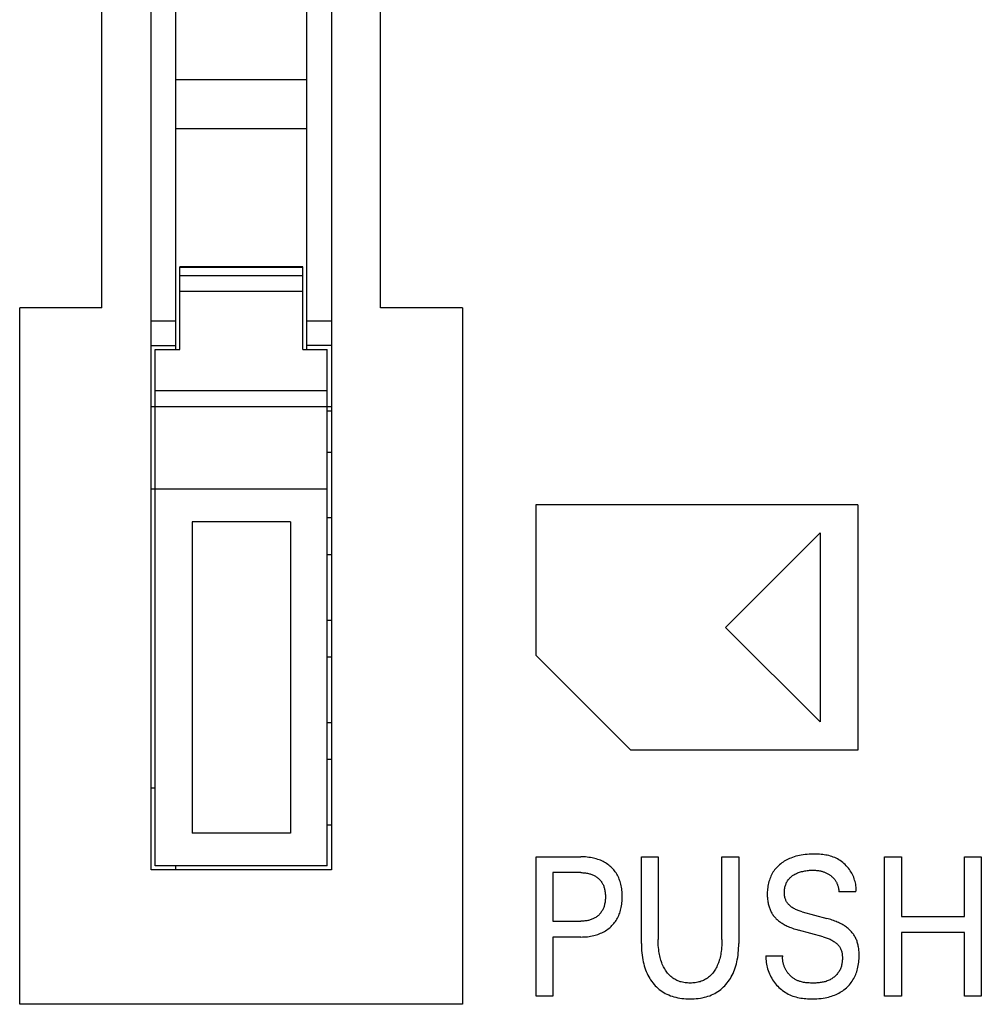
# Model space of a CAD drawing. Extents: x 0 to 594, y 0 to 420.
# Drawn here: x 270 to 281, y 329 to 341 of the extents above; entities that cross this region are included whole.
import ezdxf

# ---------------------------------------------------------------- set-up
doc = ezdxf.new("R2010")
doc.units = 0
doc.header["$LTSCALE"] = 32.67
doc.layers.add('10000_FRONT', color=7, linetype='CONTINUOUS')

msp = doc.modelspace()

# ---------------------------------------------------------------- linework, layer by layer
at = {"layer": '10000_FRONT', "color": 7, "linetype": 'CONTINUOUS'}
for p, q in [((270.561, 337.512), (270.561, 362.012)), ((273.961, 337.512), (273.961, 362.012)), ((271.163, 330.652), (271.163, 361.402)), ((273.363, 361.402), (273.363, 330.652)), ((271.463, 361.102), (271.463, 337.002)), ((273.063, 337.002), (273.063, 361.102)), ((271.463, 340.301), (273.063, 340.301)), ((271.463, 339.702), (273.063, 339.702)), ((271.513, 337.002), (271.513, 338.012)), ((273.013, 338.012), (271.513, 338.012)), ((273.013, 338.003), (271.513, 338.003)), ((273.013, 337.002), (273.013, 338.012)), ((271.513, 337.906), (273.013, 337.906)), ((273.013, 337.712), (271.513, 337.712)), ((269.561, 329.012), (269.561, 337.512)), ((270.561, 337.512), (269.561, 337.512)), ((274.961, 337.512), (273.961, 337.512)), ((274.961, 337.512), (274.961, 329.012)), ((271.163, 337.352), (271.463, 337.352)), ((273.063, 337.352), (273.363, 337.352)), ((271.163, 337.052), (271.463, 337.052)), ((271.213, 330.702), (271.213, 337.002)), ((271.213, 337.002), (271.513, 337.002)), ((273.013, 337.002), (273.313, 337.002)), ((273.363, 337.052), (273.063, 337.052)), ((273.313, 330.702), (273.313, 337.002)), ((271.213, 336.502), (273.313, 336.502)), ((273.363, 336.302), (271.163, 336.302)), ((273.363, 336.253), (273.313, 336.253)), ((273.313, 335.752), (273.363, 335.752)), ((271.163, 335.302), (273.313, 335.302)), ((275.861, 333.267), (275.861, 335.112)), ((275.861, 335.112), (279.785, 335.112)), ((279.785, 335.109), (279.785, 332.115)), ((273.313, 334.952), (273.363, 334.952)), ((271.663, 334.902), (271.663, 331.102)), ((272.863, 334.902), (271.663, 334.902)), ((272.863, 334.902), (272.863, 331.102)), ((278.168, 333.612), (279.323, 334.765)), ((279.323, 334.765), (279.323, 332.458)), ((273.313, 334.502), (273.363, 334.502)), ((273.313, 333.702), (273.363, 333.702)), ((279.323, 332.458), (278.168, 333.612)), ((273.313, 333.252), (273.363, 333.252)), ((277.016, 332.112), (275.861, 333.267)), ((273.313, 332.452), (273.363, 332.452)), ((279.785, 332.112), (277.016, 332.112)), ((273.313, 332.002), (273.363, 332.002)), ((271.163, 331.652), (271.213, 331.652)), ((272.863, 331.102), (271.663, 331.102)), ((273.313, 331.202), (273.363, 331.202)), ((279.192, 330.844), (279.168, 330.842)), ((279.217, 330.845), (279.192, 330.844)), ((279.242, 330.845), (279.217, 330.845)), ((279.261, 330.845), (279.242, 330.845)), ((279.28, 330.845), (279.261, 330.845)), ((279.299, 330.844), (279.28, 330.845)), ((279.318, 330.843), (279.299, 330.844)), ((279.337, 330.841), (279.318, 330.843)), ((275.861, 329.112), (275.861, 330.812)), ((275.861, 330.812), (276.405, 330.812)), ((276.424, 330.811), (276.405, 330.812)), ((276.444, 330.811), (276.424, 330.811)), ((276.464, 330.81), (276.444, 330.811)), ((276.484, 330.808), (276.464, 330.81)), ((276.503, 330.805), (276.484, 330.808)), ((276.523, 330.803), (276.503, 330.805)), ((276.543, 330.799), (276.523, 330.803)), ((276.56, 330.795), (276.543, 330.799)), ((276.577, 330.791), (276.56, 330.795)), ((276.594, 330.786), (276.577, 330.791)), ((276.611, 330.781), (276.594, 330.786)), ((276.628, 330.775), (276.611, 330.781)), ((276.645, 330.769), (276.628, 330.775)), ((276.661, 330.761), (276.645, 330.769)), ((276.676, 330.754), (276.661, 330.761)), ((276.691, 330.746), (276.676, 330.754)), ((276.705, 330.738), (276.691, 330.746)), ((276.719, 330.729), (276.705, 330.738)), ((276.733, 330.719), (276.719, 330.729)), ((277.144, 329.753), (277.144, 330.812)), ((277.144, 330.812), (277.348, 330.812)), ((277.348, 330.812), (277.348, 329.803)), ((278.127, 329.803), (278.127, 330.812)), ((278.127, 330.812), (278.331, 330.812)), ((278.331, 330.812), (278.331, 329.753)), ((278.843, 330.726), (278.829, 330.715)), ((278.857, 330.737), (278.843, 330.726)), ((278.872, 330.747), (278.857, 330.737)), ((278.887, 330.757), (278.872, 330.747)), ((278.902, 330.766), (278.887, 330.757)), ((278.918, 330.775), (278.902, 330.766)), ((278.933, 330.783), (278.918, 330.775)), ((278.95, 330.79), (278.933, 330.783)), ((278.966, 330.797), (278.95, 330.79)), ((278.987, 330.805), (278.966, 330.797)), ((279.008, 330.812), (278.987, 330.805)), ((279.029, 330.819), (279.008, 330.812)), ((279.051, 330.824), (279.029, 330.819)), ((279.073, 330.829), (279.051, 330.824)), ((279.094, 330.833), (279.073, 330.829)), ((279.119, 330.837), (279.094, 330.833)), ((279.143, 330.84), (279.119, 330.837)), ((279.168, 330.842), (279.143, 330.84)), ((279.356, 330.839), (279.337, 330.841)), ((279.375, 330.837), (279.356, 330.839)), ((279.393, 330.834), (279.375, 330.837)), ((279.412, 330.83), (279.393, 330.834)), ((279.43, 330.826), (279.412, 330.83)), ((279.449, 330.821), (279.43, 330.826)), ((279.466, 330.815), (279.449, 330.821)), ((279.484, 330.809), (279.466, 330.815)), ((279.502, 330.802), (279.484, 330.809)), ((279.519, 330.794), (279.502, 330.802)), ((279.536, 330.786), (279.519, 330.794)), ((279.552, 330.776), (279.536, 330.786)), ((279.569, 330.766), (279.552, 330.776)), ((279.585, 330.754), (279.569, 330.766)), ((279.6, 330.742), (279.585, 330.754)), ((279.615, 330.73), (279.6, 330.742)), ((279.629, 330.717), (279.615, 330.73)), ((280.11, 329.112), (280.11, 330.812)), ((280.11, 330.812), (280.315, 330.812)), ((280.315, 330.812), (280.315, 330.085)), ((281.086, 330.085), (281.086, 330.812)), ((281.086, 330.812), (281.29, 330.812)), ((281.29, 330.812), (281.29, 329.112)), ((273.363, 330.652), (271.163, 330.652)), ((273.313, 330.702), (271.213, 330.702)), ((271.463, 330.702), (271.463, 330.652)), ((276.065, 330.619), (276.065, 330.026)), ((276.405, 330.619), (276.065, 330.619)), ((276.405, 330.619), (276.417, 330.619)), ((276.417, 330.619), (276.429, 330.618)), ((276.429, 330.618), (276.441, 330.618)), ((276.441, 330.618), (276.452, 330.617)), ((276.452, 330.617), (276.464, 330.615)), ((276.464, 330.615), (276.476, 330.613)), ((276.476, 330.613), (276.488, 330.611)), ((276.488, 330.611), (276.499, 330.609)), ((276.499, 330.609), (276.509, 330.606)), ((276.509, 330.606), (276.519, 330.604)), ((276.519, 330.604), (276.529, 330.6)), ((276.747, 330.709), (276.733, 330.719)), ((276.76, 330.698), (276.747, 330.709)), ((276.772, 330.688), (276.76, 330.698)), ((276.784, 330.677), (276.772, 330.688)), ((276.795, 330.665), (276.784, 330.677)), ((276.806, 330.653), (276.795, 330.665)), ((276.816, 330.641), (276.806, 330.653)), ((276.826, 330.628), (276.816, 330.641)), ((276.835, 330.615), (276.826, 330.628)), ((276.843, 330.601), (276.835, 330.615)), ((278.74, 330.607), (278.731, 330.592)), ((278.749, 330.623), (278.74, 330.607)), ((278.759, 330.637), (278.749, 330.623)), ((278.769, 330.651), (278.759, 330.637)), ((278.78, 330.665), (278.769, 330.651)), ((278.791, 330.678), (278.78, 330.665)), ((278.804, 330.691), (278.791, 330.678)), ((278.816, 330.703), (278.804, 330.691)), ((278.829, 330.715), (278.816, 330.703)), ((279.016, 330.599), (279.027, 330.604)), ((279.027, 330.604), (279.038, 330.61)), ((279.038, 330.61), (279.049, 330.615)), ((279.049, 330.615), (279.061, 330.619)), ((279.061, 330.619), (279.073, 330.623)), ((279.073, 330.623), (279.085, 330.627)), ((279.085, 330.627), (279.098, 330.631)), ((279.098, 330.631), (279.112, 330.634)), ((279.112, 330.634), (279.125, 330.637)), ((279.125, 330.637), (279.138, 330.64)), ((279.138, 330.64), (279.151, 330.642)), ((279.151, 330.642), (279.166, 330.644)), ((279.166, 330.644), (279.181, 330.645)), ((279.181, 330.645), (279.196, 330.647)), ((279.196, 330.647), (279.212, 330.647)), ((279.212, 330.647), (279.227, 330.648)), ((279.227, 330.648), (279.242, 330.648)), ((279.242, 330.648), (279.255, 330.648)), ((279.255, 330.648), (279.267, 330.647)), ((279.267, 330.647), (279.28, 330.646)), ((279.28, 330.646), (279.293, 330.645)), ((279.293, 330.645), (279.306, 330.643)), ((279.306, 330.643), (279.318, 330.641)), ((279.318, 330.641), (279.328, 330.639)), ((279.328, 330.639), (279.337, 330.637)), ((279.337, 330.637), (279.346, 330.635)), ((279.346, 330.635), (279.355, 330.632)), ((279.355, 330.632), (279.363, 330.63)), ((279.363, 330.63), (279.371, 330.627)), ((279.371, 330.627), (279.379, 330.624)), ((279.379, 330.624), (279.387, 330.621)), ((279.387, 330.621), (279.395, 330.617)), ((279.395, 330.617), (279.403, 330.613)), ((279.403, 330.613), (279.41, 330.609)), ((279.41, 330.609), (279.418, 330.605)), ((279.418, 330.605), (279.426, 330.601)), ((279.643, 330.703), (279.629, 330.717)), ((279.656, 330.688), (279.643, 330.703)), ((279.669, 330.673), (279.656, 330.688)), ((279.681, 330.657), (279.669, 330.673)), ((279.692, 330.641), (279.681, 330.657)), ((279.701, 330.626), (279.692, 330.641)), ((279.71, 330.611), (279.701, 330.626)), ((279.719, 330.595), (279.71, 330.611)), ((276.529, 330.6), (276.539, 330.597)), ((276.539, 330.597), (276.549, 330.593)), ((276.549, 330.593), (276.559, 330.588)), ((276.559, 330.588), (276.568, 330.584)), ((276.568, 330.584), (276.577, 330.579)), ((276.577, 330.579), (276.586, 330.574)), ((276.586, 330.574), (276.594, 330.569)), ((276.594, 330.569), (276.602, 330.563)), ((276.602, 330.563), (276.61, 330.557)), ((276.61, 330.557), (276.618, 330.55)), ((276.618, 330.55), (276.626, 330.543)), ((276.626, 330.543), (276.634, 330.535)), ((276.634, 330.535), (276.641, 330.527)), ((276.641, 330.527), (276.648, 330.518)), ((276.648, 330.518), (276.655, 330.509)), ((276.655, 330.509), (276.661, 330.5)), ((276.661, 330.5), (276.667, 330.491)), ((276.667, 330.491), (276.671, 330.482)), ((276.852, 330.586), (276.843, 330.601)), ((276.86, 330.572), (276.852, 330.586)), ((276.867, 330.556), (276.86, 330.572)), ((276.873, 330.541), (276.867, 330.556)), ((276.879, 330.525), (276.873, 330.541)), ((276.885, 330.51), (276.879, 330.525)), ((276.889, 330.493), (276.885, 330.51)), ((276.894, 330.477), (276.889, 330.493)), ((278.695, 330.492), (278.691, 330.474)), ((278.7, 330.51), (278.695, 330.492)), ((278.705, 330.527), (278.7, 330.51)), ((278.71, 330.543), (278.705, 330.527)), ((278.717, 330.56), (278.71, 330.543)), ((278.724, 330.576), (278.717, 330.56)), ((278.731, 330.592), (278.724, 330.576)), ((278.904, 330.473), (278.908, 330.483)), ((278.908, 330.483), (278.912, 330.493)), ((278.912, 330.493), (278.917, 330.502)), ((278.917, 330.502), (278.922, 330.511)), ((278.922, 330.511), (278.928, 330.52)), ((278.928, 330.52), (278.934, 330.529)), ((278.934, 330.529), (278.94, 330.537)), ((278.94, 330.537), (278.946, 330.544)), ((278.946, 330.544), (278.953, 330.551)), ((278.953, 330.551), (278.959, 330.558)), ((278.959, 330.558), (278.967, 330.564)), ((278.967, 330.564), (278.974, 330.57)), ((278.974, 330.57), (278.981, 330.576)), ((278.981, 330.576), (278.989, 330.582)), ((278.989, 330.582), (278.997, 330.587)), ((278.997, 330.587), (279.005, 330.592)), ((279.005, 330.592), (279.016, 330.599)), ((279.426, 330.601), (279.433, 330.596)), ((279.433, 330.596), (279.44, 330.591)), ((279.44, 330.591), (279.447, 330.586)), ((279.447, 330.586), (279.453, 330.582)), ((279.453, 330.582), (279.459, 330.578)), ((279.459, 330.578), (279.464, 330.573)), ((279.464, 330.573), (279.47, 330.569)), ((279.47, 330.569), (279.475, 330.564)), ((279.475, 330.564), (279.48, 330.559)), ((279.48, 330.559), (279.485, 330.554)), ((279.485, 330.554), (279.49, 330.549)), ((279.49, 330.549), (279.494, 330.544)), ((279.494, 330.544), (279.499, 330.538)), ((279.499, 330.538), (279.503, 330.533)), ((279.503, 330.533), (279.508, 330.526)), ((279.508, 330.526), (279.512, 330.52)), ((279.512, 330.52), (279.516, 330.514)), ((279.516, 330.514), (279.52, 330.507)), ((279.52, 330.507), (279.523, 330.501)), ((279.523, 330.501), (279.527, 330.494)), ((279.527, 330.494), (279.53, 330.487)), ((279.53, 330.487), (279.533, 330.48)), ((279.726, 330.579), (279.719, 330.595)), ((279.734, 330.562), (279.726, 330.579)), ((279.74, 330.545), (279.734, 330.562)), ((279.745, 330.528), (279.74, 330.545)), ((279.75, 330.511), (279.745, 330.528)), ((279.754, 330.494), (279.75, 330.511)), ((279.758, 330.476), (279.754, 330.494)), ((276.671, 330.482), (276.676, 330.473)), ((276.676, 330.473), (276.68, 330.464)), ((276.68, 330.464), (276.684, 330.454)), ((276.684, 330.454), (276.687, 330.445)), ((276.687, 330.445), (276.691, 330.435)), ((276.691, 330.435), (276.693, 330.426)), ((276.693, 330.426), (276.696, 330.416)), ((276.696, 330.416), (276.698, 330.405)), ((276.698, 330.405), (276.7, 330.393)), ((276.7, 330.393), (276.702, 330.382)), ((276.702, 330.382), (276.703, 330.371)), ((276.703, 330.371), (276.704, 330.359)), ((276.898, 330.459), (276.894, 330.477)), ((276.901, 330.44), (276.898, 330.459)), ((276.904, 330.422), (276.901, 330.44)), ((276.906, 330.403), (276.904, 330.422)), ((276.908, 330.384), (276.906, 330.403)), ((276.909, 330.365), (276.908, 330.384)), ((276.91, 330.346), (276.909, 330.365)), ((278.681, 330.4), (278.68, 330.385)), ((278.68, 330.385), (278.68, 330.37)), ((278.68, 330.37), (278.68, 330.355)), ((278.683, 330.418), (278.681, 330.4)), ((278.685, 330.437), (278.683, 330.418)), ((278.687, 330.455), (278.685, 330.437)), ((278.691, 330.474), (278.687, 330.455)), ((278.888, 330.395), (278.889, 330.407)), ((278.888, 330.384), (278.888, 330.395)), ((278.888, 330.372), (278.888, 330.384)), ((278.888, 330.362), (278.888, 330.372)), ((278.889, 330.353), (278.888, 330.362)), ((278.889, 330.407), (278.89, 330.418)), ((278.89, 330.418), (278.892, 330.43)), ((278.892, 330.43), (278.895, 330.441)), ((278.895, 330.441), (278.897, 330.452)), ((278.897, 330.452), (278.901, 330.463)), ((278.901, 330.463), (278.904, 330.473)), ((279.533, 330.48), (279.536, 330.473)), ((279.536, 330.473), (279.538, 330.466)), ((279.538, 330.466), (279.541, 330.458)), ((279.541, 330.458), (279.543, 330.45)), ((279.543, 330.45), (279.545, 330.442)), ((279.545, 330.442), (279.547, 330.435)), ((279.547, 330.435), (279.549, 330.427)), ((279.549, 330.427), (279.55, 330.419)), ((279.55, 330.419), (279.551, 330.411)), ((279.551, 330.411), (279.552, 330.402)), ((279.552, 330.402), (279.553, 330.394)), ((279.553, 330.394), (279.553, 330.386)), ((279.761, 330.386), (279.553, 330.386)), ((279.76, 330.458), (279.758, 330.476)), ((279.762, 330.441), (279.76, 330.458)), ((279.761, 330.386), (279.762, 330.404)), ((279.762, 330.423), (279.762, 330.441)), ((279.762, 330.404), (279.762, 330.423)), ((276.699, 330.246), (276.696, 330.233)), ((276.701, 330.259), (276.699, 330.246)), ((276.703, 330.272), (276.701, 330.259)), ((276.704, 330.285), (276.703, 330.272)), ((276.704, 330.359), (276.705, 330.348)), ((276.705, 330.299), (276.704, 330.285)), ((276.705, 330.348), (276.706, 330.336)), ((276.706, 330.312), (276.705, 330.299)), ((276.706, 330.336), (276.706, 330.325)), ((276.706, 330.325), (276.706, 330.312)), ((276.904, 330.232), (276.907, 330.251)), ((276.907, 330.251), (276.908, 330.27)), ((276.908, 330.27), (276.909, 330.289)), ((276.909, 330.289), (276.91, 330.308)), ((276.91, 330.327), (276.91, 330.346)), ((276.91, 330.308), (276.91, 330.327)), ((278.68, 330.355), (278.68, 330.342)), ((278.68, 330.342), (278.68, 330.328)), ((278.68, 330.328), (278.681, 330.315)), ((278.681, 330.315), (278.682, 330.302)), ((278.682, 330.302), (278.683, 330.289)), ((278.683, 330.289), (278.685, 330.276)), ((278.685, 330.276), (278.687, 330.262)), ((278.687, 330.262), (278.689, 330.249)), ((278.689, 330.249), (278.692, 330.236)), ((278.89, 330.343), (278.889, 330.353)), ((278.891, 330.334), (278.89, 330.343)), ((278.893, 330.324), (278.891, 330.334)), ((278.895, 330.315), (278.893, 330.324)), ((278.897, 330.305), (278.895, 330.315)), ((278.9, 330.296), (278.897, 330.305)), ((278.904, 330.287), (278.9, 330.296)), ((278.907, 330.279), (278.904, 330.287)), ((278.912, 330.27), (278.907, 330.279)), ((278.916, 330.262), (278.912, 330.27)), ((278.922, 330.254), (278.916, 330.262)), ((278.927, 330.246), (278.922, 330.254)), ((278.933, 330.239), (278.927, 330.246)), ((276.649, 330.13), (276.642, 330.121)), ((276.655, 330.139), (276.649, 330.13)), ((276.661, 330.148), (276.655, 330.139)), ((276.667, 330.157), (276.661, 330.148)), ((276.672, 330.166), (276.667, 330.157)), ((276.676, 330.175), (276.672, 330.166)), ((276.68, 330.185), (276.676, 330.175)), ((276.684, 330.194), (276.68, 330.185)), ((276.688, 330.204), (276.684, 330.194)), ((276.691, 330.214), (276.688, 330.204)), ((276.694, 330.223), (276.691, 330.214)), ((276.696, 330.233), (276.694, 330.223)), ((276.874, 330.11), (276.88, 330.126)), ((276.88, 330.126), (276.885, 330.142)), ((276.885, 330.142), (276.89, 330.159)), ((276.89, 330.159), (276.894, 330.175)), ((276.894, 330.175), (276.898, 330.194)), ((276.898, 330.194), (276.901, 330.213)), ((276.901, 330.213), (276.904, 330.232)), ((278.692, 330.236), (278.695, 330.225)), ((278.695, 330.225), (278.698, 330.213)), ((278.698, 330.213), (278.701, 330.202)), ((278.701, 330.202), (278.705, 330.191)), ((278.705, 330.191), (278.709, 330.179)), ((278.709, 330.179), (278.714, 330.168)), ((278.714, 330.168), (278.718, 330.157)), ((278.718, 330.157), (278.723, 330.147)), ((278.723, 330.147), (278.729, 330.136)), ((278.729, 330.136), (278.734, 330.126)), ((278.734, 330.126), (278.74, 330.116)), ((278.94, 330.231), (278.933, 330.239)), ((278.946, 330.224), (278.94, 330.231)), ((278.953, 330.218), (278.946, 330.224)), ((278.961, 330.211), (278.953, 330.218)), ((278.968, 330.205), (278.961, 330.211)), ((278.976, 330.199), (278.968, 330.205)), ((278.984, 330.194), (278.976, 330.199)), ((278.994, 330.187), (278.984, 330.194)), ((279.004, 330.181), (278.994, 330.187)), ((279.015, 330.175), (279.004, 330.181)), ((279.025, 330.17), (279.015, 330.175)), ((279.036, 330.165), (279.025, 330.17)), ((279.047, 330.16), (279.036, 330.165)), ((279.058, 330.156), (279.047, 330.16)), ((279.07, 330.152), (279.058, 330.156)), ((279.081, 330.148), (279.07, 330.152)), ((279.092, 330.145), (279.081, 330.148)), ((279.104, 330.142), (279.092, 330.145)), ((279.104, 330.142), (279.405, 330.06)), ((276.065, 330.026), (276.405, 330.026)), ((276.417, 330.026), (276.405, 330.026)), ((276.429, 330.027), (276.417, 330.026)), ((276.441, 330.027), (276.429, 330.027)), ((276.453, 330.029), (276.441, 330.027)), ((276.465, 330.03), (276.453, 330.029)), ((276.477, 330.032), (276.465, 330.03)), ((276.489, 330.034), (276.477, 330.032)), ((276.499, 330.036), (276.489, 330.034)), ((276.51, 330.039), (276.499, 330.036)), ((276.52, 330.042), (276.51, 330.039)), ((276.53, 330.045), (276.52, 330.042)), ((276.54, 330.049), (276.53, 330.045)), ((276.55, 330.053), (276.54, 330.049)), ((276.56, 330.058), (276.55, 330.053)), ((276.569, 330.062), (276.56, 330.058)), ((276.578, 330.067), (276.569, 330.062)), ((276.587, 330.073), (276.578, 330.067)), ((276.595, 330.078), (276.587, 330.073)), ((276.603, 330.084), (276.595, 330.078)), ((276.611, 330.091), (276.603, 330.084)), ((276.619, 330.097), (276.611, 330.091)), ((276.627, 330.105), (276.619, 330.097)), ((276.634, 330.113), (276.627, 330.105)), ((276.642, 330.121), (276.634, 330.113)), ((276.807, 329.997), (276.817, 330.009)), ((276.817, 330.009), (276.827, 330.022)), ((276.827, 330.022), (276.836, 330.036)), ((276.836, 330.036), (276.844, 330.049)), ((276.844, 330.049), (276.853, 330.064)), ((276.853, 330.064), (276.86, 330.079)), ((276.86, 330.079), (276.867, 330.095)), ((276.867, 330.095), (276.874, 330.11)), ((278.74, 330.116), (278.747, 330.107)), ((278.747, 330.107), (278.753, 330.097)), ((278.753, 330.097), (278.76, 330.088)), ((278.76, 330.088), (278.767, 330.079)), ((278.767, 330.079), (278.774, 330.07)), ((278.774, 330.07), (278.782, 330.062)), ((278.782, 330.062), (278.79, 330.054)), ((278.79, 330.054), (278.799, 330.045)), ((278.799, 330.045), (278.809, 330.037)), ((278.809, 330.037), (278.818, 330.029)), ((278.818, 330.029), (278.828, 330.021)), ((278.828, 330.021), (278.839, 330.014)), ((278.839, 330.014), (278.849, 330.007)), ((278.849, 330.007), (278.86, 330)), ((279.422, 330.055), (279.405, 330.06)), ((279.438, 330.05), (279.422, 330.055)), ((279.455, 330.045), (279.438, 330.05)), ((279.471, 330.04), (279.455, 330.045)), ((279.487, 330.034), (279.471, 330.04)), ((279.503, 330.028), (279.487, 330.034)), ((279.519, 330.022), (279.503, 330.028)), ((279.533, 330.016), (279.519, 330.022)), ((279.547, 330.01), (279.533, 330.016)), ((279.56, 330.004), (279.547, 330.01)), ((279.574, 329.997), (279.56, 330.004)), ((280.315, 330.085), (281.086, 330.085)), ((276.647, 329.878), (276.663, 329.885)), ((276.663, 329.885), (276.678, 329.893)), ((276.678, 329.893), (276.693, 329.901)), ((276.693, 329.901), (276.708, 329.91)), ((276.708, 329.91), (276.722, 329.919)), ((276.722, 329.919), (276.736, 329.929)), ((276.736, 329.929), (276.749, 329.939)), ((276.749, 329.939), (276.762, 329.95)), ((276.762, 329.95), (276.774, 329.961)), ((276.774, 329.961), (276.785, 329.973)), ((276.785, 329.973), (276.796, 329.984)), ((276.796, 329.984), (276.807, 329.997)), ((278.86, 330), (278.872, 329.993)), ((278.872, 329.993), (278.884, 329.986)), ((278.884, 329.986), (278.897, 329.979)), ((278.897, 329.979), (278.91, 329.972)), ((278.91, 329.972), (278.923, 329.966)), ((278.923, 329.966), (278.936, 329.96)), ((278.936, 329.96), (278.949, 329.955)), ((278.949, 329.955), (278.967, 329.948)), ((278.967, 329.948), (278.986, 329.941)), ((278.986, 329.941), (279.004, 329.934)), ((279.004, 329.934), (279.022, 329.929)), ((279.022, 329.929), (279.041, 329.923)), ((279.041, 329.923), (279.059, 329.918)), ((279.361, 329.836), (279.059, 329.918)), ((279.587, 329.991), (279.574, 329.997)), ((279.6, 329.983), (279.587, 329.991)), ((279.612, 329.976), (279.6, 329.983)), ((279.623, 329.969), (279.612, 329.976)), ((279.634, 329.962), (279.623, 329.969)), ((279.644, 329.954), (279.634, 329.962)), ((279.655, 329.947), (279.644, 329.954)), ((279.665, 329.938), (279.655, 329.947)), ((279.674, 329.93), (279.665, 329.938)), ((279.684, 329.921), (279.674, 329.93)), ((279.692, 329.913), (279.684, 329.921)), ((279.7, 329.904), (279.692, 329.913)), ((279.708, 329.895), (279.7, 329.904)), ((279.716, 329.886), (279.708, 329.895)), ((279.723, 329.877), (279.716, 329.886)), ((280.315, 329.888), (280.315, 329.112)), ((281.086, 329.888), (280.315, 329.888)), ((281.086, 329.112), (281.086, 329.888)), ((276.065, 329.833), (276.065, 329.112)), ((276.405, 329.833), (276.065, 329.833)), ((276.405, 329.833), (276.425, 329.834)), ((276.425, 329.834), (276.445, 329.834)), ((276.445, 329.834), (276.465, 329.836)), ((276.465, 329.836), (276.485, 329.837)), ((276.485, 329.837), (276.505, 329.84)), ((276.505, 329.84), (276.524, 329.843)), ((276.524, 329.843), (276.544, 329.846)), ((276.544, 329.846), (276.562, 329.85)), ((276.562, 329.85), (276.579, 329.855)), ((276.579, 329.855), (276.596, 329.859)), ((276.596, 329.859), (276.613, 329.865)), ((276.613, 329.865), (276.63, 329.871)), ((276.63, 329.871), (276.647, 329.878)), ((277.348, 329.779), (277.348, 329.803)), ((277.349, 329.754), (277.348, 329.779)), ((278.127, 329.779), (278.126, 329.754)), ((278.127, 329.803), (278.127, 329.779)), ((279.361, 329.836), (279.373, 329.832)), ((279.373, 329.832), (279.385, 329.829)), ((279.385, 329.829), (279.398, 329.825)), ((279.398, 329.825), (279.41, 329.82)), ((279.41, 329.82), (279.422, 329.816)), ((279.422, 329.816), (279.434, 329.811)), ((279.434, 329.811), (279.446, 329.806)), ((279.446, 329.806), (279.457, 329.8)), ((279.457, 329.8), (279.469, 329.794)), ((279.469, 329.794), (279.48, 329.787)), ((279.48, 329.787), (279.491, 329.78)), ((279.491, 329.78), (279.5, 329.775)), ((279.5, 329.775), (279.508, 329.768)), ((279.508, 329.768), (279.516, 329.762)), ((279.516, 329.762), (279.524, 329.755)), ((279.73, 329.867), (279.723, 329.877)), ((279.737, 329.858), (279.73, 329.867)), ((279.743, 329.847), (279.737, 329.858)), ((279.749, 329.837), (279.743, 329.847)), ((279.754, 329.826), (279.749, 329.837)), ((279.76, 329.815), (279.754, 329.826)), ((279.765, 329.804), (279.76, 329.815)), ((279.77, 329.793), (279.765, 329.804)), ((279.774, 329.781), (279.77, 329.793)), ((279.778, 329.77), (279.774, 329.781)), ((279.781, 329.758), (279.778, 329.77)), ((277.144, 329.753), (277.144, 329.724)), ((277.144, 329.724), (277.145, 329.696)), ((277.145, 329.696), (277.146, 329.667)), ((277.146, 329.667), (277.149, 329.639)), ((277.35, 329.73), (277.349, 329.754)), ((277.352, 329.705), (277.35, 329.73)), ((277.355, 329.681), (277.352, 329.705)), ((277.358, 329.657), (277.355, 329.681)), ((277.361, 329.638), (277.358, 329.657)), ((278.118, 329.656), (278.115, 329.638)), ((278.121, 329.681), (278.118, 329.656)), ((278.123, 329.705), (278.121, 329.681)), ((278.125, 329.73), (278.123, 329.705)), ((278.126, 329.754), (278.125, 329.73)), ((278.326, 329.639), (278.328, 329.667)), ((278.328, 329.667), (278.33, 329.696)), ((278.33, 329.696), (278.331, 329.724)), ((278.331, 329.724), (278.331, 329.753)), ((279.524, 329.755), (279.532, 329.748)), ((279.532, 329.748), (279.539, 329.741)), ((279.539, 329.741), (279.546, 329.733)), ((279.546, 329.733), (279.553, 329.725)), ((279.553, 329.725), (279.559, 329.717)), ((279.559, 329.717), (279.565, 329.709)), ((279.565, 329.709), (279.57, 329.7)), ((279.57, 329.7), (279.574, 329.691)), ((279.574, 329.691), (279.578, 329.682)), ((279.578, 329.682), (279.582, 329.673)), ((279.582, 329.673), (279.585, 329.663)), ((279.585, 329.663), (279.587, 329.654)), ((279.587, 329.654), (279.59, 329.644)), ((279.59, 329.644), (279.592, 329.634)), ((279.785, 329.746), (279.781, 329.758)), ((279.788, 329.734), (279.785, 329.746)), ((279.79, 329.721), (279.788, 329.734)), ((279.793, 329.708), (279.79, 329.721)), ((279.795, 329.694), (279.793, 329.708)), ((279.797, 329.681), (279.795, 329.694)), ((279.798, 329.667), (279.797, 329.681)), ((279.799, 329.654), (279.798, 329.667)), ((279.8, 329.64), (279.799, 329.654)), ((277.149, 329.639), (277.152, 329.611)), ((277.152, 329.611), (277.156, 329.582)), ((277.156, 329.582), (277.161, 329.554)), ((277.161, 329.554), (277.166, 329.53)), ((277.166, 329.53), (277.172, 329.506)), ((277.364, 329.62), (277.361, 329.638)), ((277.368, 329.602), (277.364, 329.62)), ((277.372, 329.585), (277.368, 329.602)), ((277.377, 329.567), (277.372, 329.585)), ((277.382, 329.549), (277.377, 329.567)), ((277.388, 329.532), (277.382, 329.549)), ((277.393, 329.516), (277.388, 329.532)), ((278.088, 329.531), (278.083, 329.516)), ((278.094, 329.549), (278.088, 329.531)), ((278.099, 329.566), (278.094, 329.549)), ((278.104, 329.584), (278.099, 329.566)), ((278.108, 329.602), (278.104, 329.584)), ((278.112, 329.62), (278.108, 329.602)), ((278.115, 329.638), (278.112, 329.62)), ((278.303, 329.506), (278.309, 329.53)), ((278.309, 329.53), (278.314, 329.554)), ((278.314, 329.554), (278.319, 329.582)), ((278.319, 329.582), (278.323, 329.611)), ((278.323, 329.611), (278.326, 329.639)), ((278.663, 329.604), (278.662, 329.584)), ((278.662, 329.584), (278.663, 329.564)), ((278.663, 329.604), (278.869, 329.604)), ((278.663, 329.564), (278.664, 329.543)), ((278.664, 329.543), (278.666, 329.523)), ((278.666, 329.523), (278.67, 329.503)), ((278.867, 329.588), (278.868, 329.596)), ((278.867, 329.579), (278.867, 329.588)), ((278.867, 329.571), (278.867, 329.579)), ((278.867, 329.562), (278.867, 329.571)), ((278.868, 329.554), (278.867, 329.562)), ((278.868, 329.596), (278.869, 329.604)), ((278.868, 329.545), (278.868, 329.554)), ((278.869, 329.537), (278.868, 329.545)), ((278.871, 329.529), (278.869, 329.537)), ((278.872, 329.52), (278.871, 329.529)), ((279.593, 329.523), (279.591, 329.512)), ((279.592, 329.634), (279.593, 329.624)), ((279.593, 329.624), (279.594, 329.614)), ((279.594, 329.535), (279.593, 329.523)), ((279.594, 329.614), (279.595, 329.604)), ((279.595, 329.546), (279.594, 329.535)), ((279.595, 329.604), (279.596, 329.594)), ((279.596, 329.558), (279.595, 329.546)), ((279.596, 329.594), (279.596, 329.582)), ((279.596, 329.582), (279.596, 329.57)), ((279.596, 329.57), (279.596, 329.558)), ((279.794, 329.507), (279.796, 329.527)), ((279.796, 329.527), (279.798, 329.548)), ((279.798, 329.548), (279.8, 329.568)), ((279.8, 329.627), (279.8, 329.64)), ((279.801, 329.613), (279.8, 329.627)), ((279.8, 329.589), (279.801, 329.601)), ((279.8, 329.568), (279.8, 329.589)), ((279.801, 329.601), (279.801, 329.613)), ((277.172, 329.506), (277.178, 329.482)), ((277.178, 329.482), (277.185, 329.458)), ((277.185, 329.458), (277.194, 329.434)), ((277.194, 329.434), (277.203, 329.411)), ((277.203, 329.411), (277.213, 329.388)), ((277.399, 329.501), (277.393, 329.516)), ((277.406, 329.486), (277.399, 329.501)), ((277.413, 329.471), (277.406, 329.486)), ((277.421, 329.457), (277.413, 329.471)), ((277.429, 329.443), (277.421, 329.457)), ((277.437, 329.429), (277.429, 329.443)), ((277.445, 329.416), (277.437, 329.429)), ((277.454, 329.404), (277.445, 329.416)), ((277.463, 329.393), (277.454, 329.404)), ((278.023, 329.404), (278.014, 329.393)), ((278.031, 329.416), (278.023, 329.404)), ((278.039, 329.429), (278.031, 329.416)), ((278.048, 329.442), (278.039, 329.429)), ((278.056, 329.457), (278.048, 329.442)), ((278.063, 329.471), (278.056, 329.457)), ((278.07, 329.486), (278.063, 329.471)), ((278.077, 329.501), (278.07, 329.486)), ((278.083, 329.516), (278.077, 329.501)), ((278.262, 329.388), (278.272, 329.411)), ((278.272, 329.411), (278.281, 329.434)), ((278.281, 329.434), (278.289, 329.458)), ((278.289, 329.458), (278.297, 329.482)), ((278.297, 329.482), (278.303, 329.506)), ((278.67, 329.503), (278.674, 329.483)), ((278.674, 329.483), (278.678, 329.463)), ((278.678, 329.463), (278.684, 329.443)), ((278.684, 329.443), (278.691, 329.423)), ((278.691, 329.423), (278.698, 329.404)), ((278.698, 329.404), (278.706, 329.385)), ((278.874, 329.512), (278.872, 329.52)), ((278.876, 329.504), (278.874, 329.512)), ((278.878, 329.496), (278.876, 329.504)), ((278.881, 329.488), (278.878, 329.496)), ((278.884, 329.48), (278.881, 329.488)), ((278.887, 329.472), (278.884, 329.48)), ((278.89, 329.464), (278.887, 329.472)), ((278.893, 329.456), (278.89, 329.464)), ((278.897, 329.449), (278.893, 329.456)), ((278.901, 329.441), (278.897, 329.449)), ((278.905, 329.434), (278.901, 329.441)), ((278.909, 329.426), (278.905, 329.434)), ((278.914, 329.419), (278.909, 329.426)), ((278.919, 329.411), (278.914, 329.419)), ((278.924, 329.404), (278.919, 329.411)), ((278.93, 329.396), (278.924, 329.404)), ((279.549, 329.404), (279.542, 329.395)), ((279.555, 329.414), (279.549, 329.404)), ((279.561, 329.424), (279.555, 329.414)), ((279.567, 329.434), (279.561, 329.424)), ((279.571, 329.445), (279.567, 329.434)), ((279.576, 329.456), (279.571, 329.445)), ((279.58, 329.467), (279.576, 329.456)), ((279.583, 329.478), (279.58, 329.467)), ((279.586, 329.489), (279.583, 329.478)), ((279.589, 329.5), (279.586, 329.489)), ((279.591, 329.512), (279.589, 329.5)), ((279.765, 329.393), (279.771, 329.41)), ((279.771, 329.41), (279.777, 329.428)), ((279.777, 329.428), (279.782, 329.446)), ((279.782, 329.446), (279.786, 329.466)), ((279.786, 329.466), (279.79, 329.486)), ((279.79, 329.486), (279.794, 329.507)), ((277.213, 329.388), (277.223, 329.368)), ((277.223, 329.368), (277.233, 329.348)), ((277.233, 329.348), (277.245, 329.328)), ((277.245, 329.328), (277.257, 329.309)), ((277.257, 329.309), (277.27, 329.29)), ((277.27, 329.29), (277.284, 329.272)), ((277.473, 329.381), (277.463, 329.393)), ((277.483, 329.371), (277.473, 329.381)), ((277.493, 329.36), (277.483, 329.371)), ((277.504, 329.35), (277.493, 329.36)), ((277.515, 329.341), (277.504, 329.35)), ((277.527, 329.332), (277.515, 329.341)), ((277.539, 329.324), (277.527, 329.332)), ((277.551, 329.317), (277.539, 329.324)), ((277.563, 329.31), (277.551, 329.317)), ((277.576, 329.304), (277.563, 329.31)), ((277.589, 329.298), (277.576, 329.304)), ((277.602, 329.293), (277.589, 329.298)), ((277.616, 329.288), (277.602, 329.293)), ((277.631, 329.284), (277.616, 329.288)), ((277.646, 329.28), (277.631, 329.284)), ((277.846, 329.284), (277.831, 329.28)), ((277.861, 329.288), (277.846, 329.284)), ((277.875, 329.293), (277.861, 329.288)), ((277.888, 329.298), (277.875, 329.293)), ((277.901, 329.304), (277.888, 329.298)), ((277.914, 329.31), (277.901, 329.304)), ((277.926, 329.317), (277.914, 329.31)), ((277.939, 329.324), (277.926, 329.317)), ((277.95, 329.332), (277.939, 329.324)), ((277.962, 329.341), (277.95, 329.332)), ((277.973, 329.35), (277.962, 329.341)), ((277.984, 329.36), (277.973, 329.35)), ((277.994, 329.371), (277.984, 329.36)), ((278.004, 329.381), (277.994, 329.371)), ((278.014, 329.393), (278.004, 329.381)), ((278.19, 329.272), (278.204, 329.29)), ((278.204, 329.29), (278.217, 329.309)), ((278.217, 329.309), (278.23, 329.328)), ((278.23, 329.328), (278.241, 329.348)), ((278.241, 329.348), (278.252, 329.368)), ((278.252, 329.368), (278.262, 329.388)), ((278.706, 329.385), (278.715, 329.366)), ((278.715, 329.366), (278.724, 329.348)), ((278.724, 329.348), (278.734, 329.33)), ((278.734, 329.33), (278.745, 329.312)), ((278.745, 329.312), (278.756, 329.295)), ((278.756, 329.295), (278.768, 329.279)), ((278.935, 329.389), (278.93, 329.396)), ((278.941, 329.382), (278.935, 329.389)), ((278.948, 329.375), (278.941, 329.382)), ((278.954, 329.368), (278.948, 329.375)), ((278.961, 329.361), (278.954, 329.368)), ((278.967, 329.355), (278.961, 329.361)), ((278.974, 329.349), (278.967, 329.355)), ((278.981, 329.343), (278.974, 329.349)), ((278.988, 329.337), (278.981, 329.343)), ((278.996, 329.331), (278.988, 329.337)), ((279.003, 329.326), (278.996, 329.331)), ((279.011, 329.321), (279.003, 329.326)), ((279.019, 329.316), (279.011, 329.321)), ((279.027, 329.312), (279.019, 329.316)), ((279.035, 329.308), (279.027, 329.312)), ((279.043, 329.304), (279.035, 329.308)), ((279.051, 329.3), (279.043, 329.304)), ((279.059, 329.297), (279.051, 329.3)), ((279.068, 329.294), (279.059, 329.297)), ((279.076, 329.291), (279.068, 329.294)), ((279.084, 329.289), (279.076, 329.291)), ((279.097, 329.285), (279.084, 329.289)), ((279.11, 329.282), (279.097, 329.285)), ((279.123, 329.279), (279.11, 329.282)), ((279.362, 329.282), (279.349, 329.28)), ((279.374, 329.285), (279.362, 329.282)), ((279.386, 329.288), (279.374, 329.285)), ((279.399, 329.292), (279.386, 329.288)), ((279.411, 329.297), (279.399, 329.292)), ((279.423, 329.301), (279.411, 329.297)), ((279.434, 329.307), (279.423, 329.301)), ((279.445, 329.312), (279.434, 329.307)), ((279.455, 329.317), (279.445, 329.312)), ((279.465, 329.324), (279.455, 329.317)), ((279.475, 329.33), (279.465, 329.324)), ((279.484, 329.337), (279.475, 329.33)), ((279.494, 329.344), (279.484, 329.337)), ((279.503, 329.352), (279.494, 329.344)), ((279.511, 329.36), (279.503, 329.352)), ((279.52, 329.368), (279.511, 329.36)), ((279.528, 329.377), (279.52, 329.368)), ((279.535, 329.386), (279.528, 329.377)), ((279.542, 329.395), (279.535, 329.386)), ((279.704, 329.279), (279.715, 329.294)), ((279.715, 329.294), (279.725, 329.309)), ((279.725, 329.309), (279.734, 329.325)), ((279.734, 329.325), (279.743, 329.341)), ((279.743, 329.341), (279.751, 329.358)), ((279.751, 329.358), (279.758, 329.375)), ((279.758, 329.375), (279.765, 329.393)), ((277.284, 329.272), (277.299, 329.254)), ((277.299, 329.254), (277.314, 329.238)), ((277.314, 329.238), (277.329, 329.223)), ((277.329, 329.223), (277.346, 329.208)), ((277.346, 329.208), (277.362, 329.194)), ((277.362, 329.194), (277.38, 329.181)), ((277.38, 329.181), (277.398, 329.168)), ((277.398, 329.168), (277.417, 329.156)), ((277.661, 329.277), (277.646, 329.28)), ((277.676, 329.275), (277.661, 329.277)), ((277.692, 329.273), (277.676, 329.275)), ((277.707, 329.272), (277.692, 329.273)), ((277.723, 329.271), (277.707, 329.272)), ((277.738, 329.271), (277.723, 329.271)), ((277.754, 329.271), (277.738, 329.271)), ((277.77, 329.272), (277.754, 329.271)), ((277.785, 329.273), (277.77, 329.272)), ((277.801, 329.275), (277.785, 329.273)), ((277.816, 329.277), (277.801, 329.275)), ((277.831, 329.28), (277.816, 329.277)), ((278.058, 329.156), (278.077, 329.168)), ((278.077, 329.168), (278.095, 329.181)), ((278.095, 329.181), (278.112, 329.194)), ((278.112, 329.194), (278.129, 329.208)), ((278.129, 329.208), (278.145, 329.223)), ((278.145, 329.223), (278.161, 329.238)), ((278.161, 329.238), (278.176, 329.254)), ((278.176, 329.254), (278.19, 329.272)), ((278.768, 329.279), (278.781, 329.263)), ((278.781, 329.263), (278.794, 329.247)), ((278.794, 329.247), (278.807, 329.232)), ((278.807, 329.232), (278.822, 329.218)), ((278.822, 329.218), (278.836, 329.204)), ((278.836, 329.204), (278.852, 329.191)), ((278.852, 329.191), (278.867, 329.179)), ((278.867, 329.179), (278.884, 329.167)), ((278.884, 329.167), (278.9, 329.156)), ((279.137, 329.277), (279.123, 329.279)), ((279.15, 329.275), (279.137, 329.277)), ((279.164, 329.274), (279.15, 329.275)), ((279.177, 329.273), (279.164, 329.274)), ((279.191, 329.272), (279.177, 329.273)), ((279.205, 329.271), (279.191, 329.272)), ((279.218, 329.271), (279.205, 329.271)), ((279.232, 329.271), (279.218, 329.271)), ((279.245, 329.271), (279.232, 329.271)), ((279.259, 329.271), (279.245, 329.271)), ((279.272, 329.271), (279.259, 329.271)), ((279.285, 329.272), (279.272, 329.271)), ((279.298, 329.273), (279.285, 329.272)), ((279.311, 329.274), (279.298, 329.273)), ((279.324, 329.276), (279.311, 329.274)), ((279.336, 329.277), (279.324, 329.276)), ((279.349, 329.28), (279.336, 329.277)), ((279.569, 329.158), (279.585, 329.168)), ((279.585, 329.168), (279.6, 329.178)), ((279.6, 329.178), (279.615, 329.189)), ((279.615, 329.189), (279.63, 329.201)), ((279.63, 329.201), (279.644, 329.213)), ((279.644, 329.213), (279.657, 329.225)), ((279.657, 329.225), (279.669, 329.238)), ((279.669, 329.238), (279.682, 329.251)), ((279.682, 329.251), (279.693, 329.265)), ((279.693, 329.265), (279.704, 329.279)), ((276.065, 329.112), (275.861, 329.112)), ((277.417, 329.156), (277.436, 329.145)), ((277.436, 329.145), (277.456, 329.135)), ((277.456, 329.135), (277.477, 329.126)), ((277.477, 329.126), (277.498, 329.117)), ((277.498, 329.117), (277.519, 329.11)), ((277.519, 329.11), (277.541, 329.103)), ((277.541, 329.103), (277.563, 329.098)), ((277.563, 329.098), (277.587, 329.092)), ((277.587, 329.092), (277.612, 329.088)), ((277.612, 329.088), (277.637, 329.084)), ((277.637, 329.084), (277.662, 329.081)), ((277.662, 329.081), (277.687, 329.079)), ((277.687, 329.079), (277.712, 329.078)), ((277.712, 329.078), (277.737, 329.078)), ((277.737, 329.078), (277.762, 329.078)), ((277.762, 329.078), (277.788, 329.079)), ((277.788, 329.079), (277.813, 329.081)), ((277.813, 329.081), (277.838, 329.084)), ((277.838, 329.084), (277.863, 329.088)), ((277.863, 329.088), (277.887, 329.092)), ((277.887, 329.092), (277.912, 329.098)), ((277.912, 329.098), (277.934, 329.103)), ((277.934, 329.103), (277.955, 329.11)), ((277.955, 329.11), (277.977, 329.117)), ((277.977, 329.117), (277.998, 329.126)), ((277.998, 329.126), (278.018, 329.135)), ((278.018, 329.135), (278.038, 329.145)), ((278.038, 329.145), (278.058, 329.156)), ((278.9, 329.156), (278.917, 329.146)), ((278.917, 329.146), (278.935, 329.136)), ((278.935, 329.136), (278.953, 329.128)), ((278.953, 329.128), (278.972, 329.12)), ((278.972, 329.12), (278.99, 329.113)), ((278.99, 329.113), (279.01, 329.106)), ((279.01, 329.106), (279.029, 329.101)), ((279.029, 329.101), (279.049, 329.096)), ((279.049, 329.096), (279.069, 329.092)), ((279.069, 329.092), (279.089, 329.088)), ((279.089, 329.088), (279.109, 329.085)), ((279.109, 329.085), (279.13, 329.083)), ((279.13, 329.083), (279.15, 329.081)), ((279.15, 329.081), (279.171, 329.079)), ((279.171, 329.079), (279.191, 329.079)), ((279.191, 329.079), (279.212, 329.078)), ((279.212, 329.078), (279.232, 329.078)), ((279.232, 329.078), (279.258, 329.078)), ((279.258, 329.078), (279.284, 329.079)), ((279.284, 329.079), (279.31, 329.081)), ((279.31, 329.081), (279.336, 329.084)), ((279.336, 329.084), (279.361, 329.087)), ((279.361, 329.087), (279.387, 329.092)), ((279.387, 329.092), (279.406, 329.096)), ((279.406, 329.096), (279.425, 329.1)), ((279.425, 329.1), (279.445, 329.105)), ((279.445, 329.105), (279.464, 329.111)), ((279.464, 329.111), (279.482, 329.118)), ((279.482, 329.118), (279.501, 329.125)), ((279.501, 329.125), (279.519, 329.133)), ((279.519, 329.133), (279.536, 329.14)), ((279.536, 329.14), (279.553, 329.149)), ((279.553, 329.149), (279.569, 329.158)), ((280.315, 329.112), (280.11, 329.112)), ((281.29, 329.112), (281.086, 329.112)), ((274.961, 329.012), (269.561, 329.012))]:
    msp.add_line(p, q, dxfattribs=at)

doc.saveas('drawing.dxf')
